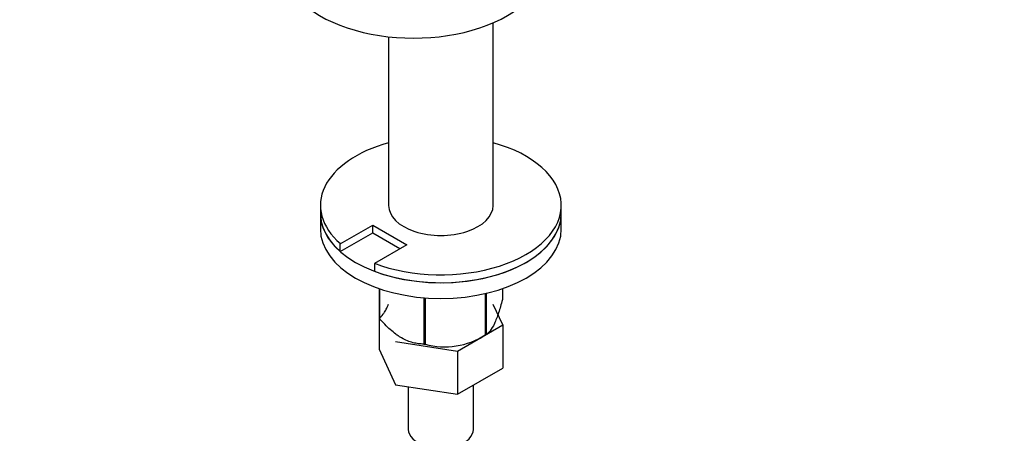
# Model space of a CAD drawing. Units: millimetres. Extents: x 0 to 883, y 0 to 1412.
# Drawn here: x 204 to 409, y 252 to 338 of the extents above; entities that cross this region are included whole.
import ezdxf
from ezdxf import colors
from ezdxf.entities.mleader import LeaderData, LeaderLine
from ezdxf.math import Vec2, Vec3

# ---------------------------------------------------------------- set-up
doc = ezdxf.new("R2010")
doc.units = ezdxf.units.MM
doc.layers.add('DV7_Défaut', color=7, linetype='Continuous')
doc.layers.add('Défaut', color=7, linetype='Continuous')

# ---------------------------------------------------------------- blocks, each defined once
blk = doc.blocks.new('_DOT')
at = {"color": 0}
blk.add_line((0, 0), (-1, 0), dxfattribs=at)
at = {"color": 0, "const_width": 0.333}
blk.add_lwpolyline([(-0.1665, 0, 1), (0.1665, 0, 1)], format="xyb", close=True, dxfattribs=at)
blk = doc.blocks.new('SE6')
at = {"layer": 'DV7_Défaut', "color": 7, "linetype": 'Continuous'}
for p, q in [((302.57, 299.22), (302.57, 337.14)), ((280.87, 334.25), (280.87, 299.22)), ((266.72, 299.22), (266.72, 297.58)), ((316.72, 297.58), (316.72, 299.22)), ((266.72, 297.58), (266.72, 294.32)), ((316.72, 294.32), (316.72, 297.58)), ((270.86, 291.26), (277.58, 295.13)), ((277.58, 293.5), (277.58, 295.13)), ((277.58, 295.13), (284.65, 291.05)), ((270.86, 289.62), (277.58, 293.5)), ((277.58, 293.5), (283.23, 290.23)), ((270.86, 289.62), (270.86, 291.26)), ((284.65, 291.05), (277.93, 287.17)), ((277.93, 287.17), (277.93, 285.54)), ((278.93, 281.91), (278.93, 275.85)), ((279.01, 281.89), (279.01, 275.7)), ((288.17, 280.03), (288.17, 270.41)), ((288.44, 280.01), (288.44, 270.37)), ((300.95, 280.9), (300.95, 272.3)), ((301.15, 280.95), (301.15, 272.41)), ((304.5, 281.91), (304.5, 279.64)), ((278.93, 278.36), (278.89, 278.34)), ((278.89, 278.34), (278.89, 269.36)), ((278.89, 278.34), (278.93, 278.25)), ((304.55, 274.37), (302.57, 278.63)), ((295.16, 268.95), (304.55, 274.37)), ((304.55, 274.37), (304.55, 265.39)), ((299.85, 271.66), (301.05, 272.36)), ((282.33, 270.93), (295.16, 268.95)), ((283.59, 271.66), (283.59, 271.66)), ((278.89, 269.36), (282.33, 261.95)), ((295.16, 268.95), (295.16, 259.97)), ((295.16, 259.97), (304.55, 265.39)), ((282.33, 261.95), (295.16, 259.97)), ((284.97, 261.54), (284.97, 252.68)), ((298.47, 252.68), (298.47, 261.88))]:
    blk.add_line(p, q, dxfattribs=at)
blk.add_arc((292.53, 285.33), 15.51, 254.6975, 302.8904, dxfattribs=at)
for centre, major_axis, start_param, end_param in [((286.06, 349.84), (-27.5, 0), 0, 3.141593), ((291.72, 299.22), (-25, 0), -1.121868, 0.58404), ((291.72, 299.22), (-25, 0), 0.986756, 4.263461), ((291.72, 299.22), (-10.85, 0), 0, 3.141593), ((291.72, 297.58), (25, 0), 3.141593, 6.283185), ((291.72, 297.58), (-25, 0), 0, 0.58404), ((291.72, 297.58), (-25, 0), 0.986756, 3.141593), ((291.72, 294.32), (25, 0), 3.141593, 6.283185), ((291.72, 277.75), (-13.2, 0), 0.251331, 0.272268), ((291.72, 277.75), (13.2, 0), -0.795867, -0.77493), ((291.72, 277.75), (-13.2, 0), 1.298528, 1.319465), ((291.72, 252.68), (-6.75, 0), 0, 3.141593)]:
    blk.add_ellipse(centre, major_axis=major_axis, ratio=0.57735, start_param=start_param, end_param=end_param, dxfattribs=at)
for points, knots in [([(278.93, 275.85), (279.2, 276.01), (279.46, 276.24), (279.88, 276.77), (280.02, 276.98), (280.31, 277.47), (280.46, 277.75), (280.69, 278.26), (280.78, 278.46), (280.87, 278.67)], [0, 0, 0, 0, 0.4342, 0.4342, 0.651301, 0.651301, 0.868401, 0.868401, 1, 1, 1, 1]), ([(304.5, 279.64), (304.24, 278.67), (303.97, 277.75), (303.56, 276.48), (303.42, 276.08), (303.13, 275.32), (302.98, 274.97), (302.54, 274.02), (302.25, 273.54), (301.83, 272.99), (301.69, 272.84), (301.42, 272.59), (301.28, 272.49), (301.15, 272.41)], [0, 0, 0, 0, 0.25, 0.25, 0.375, 0.375, 0.5, 0.5, 0.75, 0.75, 0.875, 0.875, 1, 1, 1, 1]), ([(288.17, 270.41), (287.81, 270.41), (287.45, 270.43), (286.71, 270.52), (286.33, 270.59), (285.18, 270.89), (284.39, 271.2), (283.39, 271.78), (283.19, 271.9), (282.79, 272.17), (282.59, 272.31), (282, 272.75), (281.61, 273.07), (280.85, 273.75), (280.47, 274.12), (279.73, 274.89), (279.36, 275.29), (279.01, 275.7)], [0, 0, 0, 0, 0.125, 0.125, 0.25, 0.25, 0.5, 0.5, 0.5625, 0.5625, 0.625, 0.625, 0.75, 0.75, 0.875, 0.875, 1, 1, 1, 1])]:
    blk.add_open_spline(points, degree=3, knots=knots, dxfattribs=at)

msp = doc.modelspace()

# ---------------------------------------------------------------- block references
at = {"layer": 'Défaut'}
msp.add_blockref('SE6', (0, 0), dxfattribs=at)

# ---------------------------------------------------------------- leaders
at = {"layer": 'Défaut', "color": 7, "linetype": 'Continuous'}
ml = msp.add_multileader_mtext('Standard', dxfattribs=at)
ml.set_content('{\\pxsm0.9;\\fSolid Edge ISO|b1||i0||c0|p34;\\W1.;20/04/2021\\P}', color=256)
ml.set_leader_properties()
ml.set_arrow_properties(name='DOT')
ml.build(insert=Vec2(0, 0))
ml.multileader.update_dxf_attribs({"leader_type": 0, "dogleg_length": 0, "arrow_head_size": 12})
ctx = ml.context
ctx.base_point, ctx.char_height, ctx.arrow_head_size, ctx.landing_gap_size = Vec3(795.52, 1404.69), 12, 12, 4.2
notes = []
notes.append((ctx, [(0, (0, 0, 0), (0, 0), (1, 0), 1, [])]))
ctx.mtext.insert = Vec3(797.52, 1410.81)
for ctx, leaders in notes:
    for number, flags, end, landing, length, lines in leaders:
        leader = LeaderData()
        leader.index, (leader.has_last_leader_line, leader.has_dogleg_vector, leader.attachment_direction) = number, flags
        leader.last_leader_point, leader.dogleg_vector, leader.dogleg_length = Vec3(end), Vec3(landing), length
        for number, points, colour, breaks in lines:
            line = LeaderLine()
            line.index, line.vertices, line.color, line.breaks = number, Vec3.list(points), colors.encode_raw_color(colour), breaks
            leader.lines.append(line)
        ctx.leaders.append(leader)

doc.saveas('drawing.dxf')
